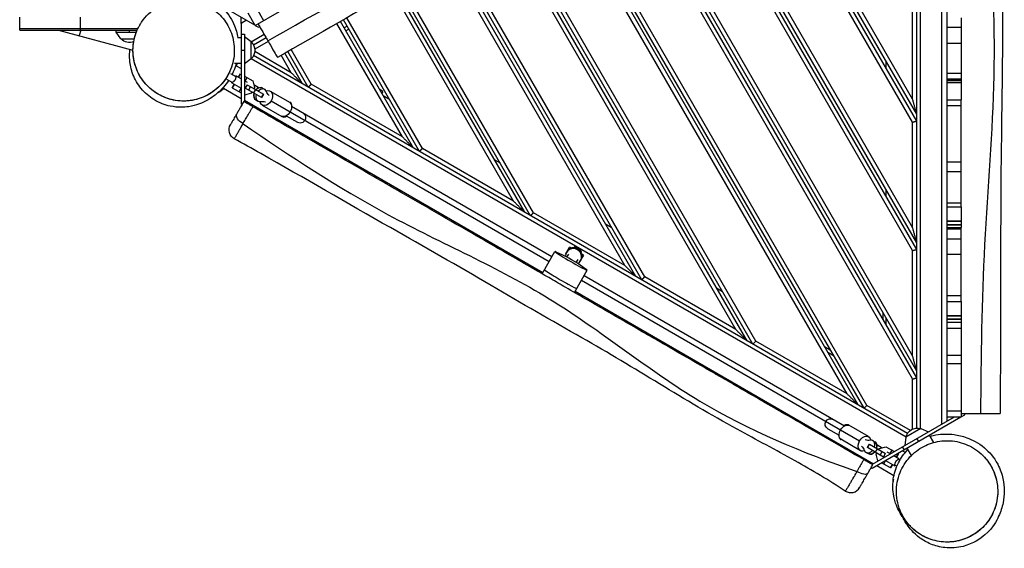
# Model space of a CAD drawing. Units: millimetres. Extents: x -2740 to 4149, y -2630 to 1430.
# Drawn here: x 2686 to 4144, y -737 to 45 of the extents above; entities that cross this region are included whole.
import ezdxf

# ---------------------------------------------------------------- set-up
doc = ezdxf.new("R2010")
doc.units = ezdxf.units.MM
doc.header["$LTSCALE"] = 20
doc.layers.add('2d', color=230, linetype='Continuous')

msp = doc.modelspace()

# ---------------------------------------------------------------- linework, layer by layer
at = {"layer": '2d'}
for p, q in [((4019.7, -559.5), (4019.7, 559.5)), ((4014.2, -558.9), (4014.2, 550.6)), ((4051.2, -553.2), (4051.2, 553.2)), ((4059.2, -548.6), (4059.2, 548.6)), ((4008.2, -72.2), (3747.6, 379.1)), ((4008.2, -106.2), (3733, 370.5)), ((4014.2, -104.6), (3738.1, 373.5)), ((4014.2, -94.6), (3742.4, 376.1)), ((4008.2, -296.2), (3651, 322.4)), ((4014.2, -294.6), (3656.2, 325.5)), ((4014.2, -284.6), (3660.5, 328)), ((4008.2, -262.2), (3665.7, 331)), ((4014.2, -484.6), (3574.1, 277.7)), ((4014.2, -474.6), (3578.4, 280.2)), ((4008.2, -452.2), (3583.6, 283.2)), ((4008.2, -486.2), (3568.9, 274.7)), ((3936.2, -529.6), (3495.8, 233.2)), ((3940.6, -525.2), (3501.1, 236.2)), ((3911.2, -508.2), (3486.2, 227.8)), ((3927.6, -524.6), (3491.5, 230.8)), ((3776.1, -430.2), (3418.2, 189.7)), ((3746.6, -413.2), (3403.3, 181.4)), ((3763, -429.6), (3408.6, 184.4)), ((3771.7, -434.6), (3412.9, 186.8)), ((3582.1, -318.2), (3320.7, 134.5)), ((3598.5, -334.6), (3325.9, 137.5)), ((3607.1, -339.6), (3330.3, 140)), ((3611.5, -335.2), (3335.5, 143)), ((3034.5, 37.2), (2908.5, 110)), ((3034.8, 36.8), (3165.9, 112.5)), ((3433.9, -239.6), (3243.6, 90.1)), ((3442.6, -244.6), (3247.9, 92.6)), ((3447, -240.2), (3253.1, 95.6)), ((3417.5, -223.2), (3238.4, 87.1)), ((4008.2, -72.2), (4008.2, 83.8)), ((3036.7, 62.2), (3047.2, 44)), ((2686.3, 30), (2686.3, 49)), ((2776.3, 30), (2776.3, 49)), ((3022, 44.5), (3014, 39.8)), ((3034.8, 36.8), (3024.3, 55)), ((3278, -149.6), (3165.5, 45.3)), ((3282.4, -145.2), (3170.7, 48.3)), ((4080.2, 48.2), (4080.2, -42.7)), ((2686.3, 32.5), (2861.3, 32.5)), ((2686.3, 30), (2860.2, 30)), ((2743.6, 30), (2854, 0.4)), ((2776.6, 30), (2774.4, 21.8)), ((2829, 27), (2829, 30)), ((2849, 27), (2849, 30)), ((3014, 39.8), (3014, -79.1)), ((3035, 37), (3040, 34.1)), ((3040, 34.1), (3041.6, 35)), ((3253, -128.2), (3156, 39.8)), ((3269.4, -144.6), (3161.2, 42.8)), ((3171, 35.8), (3166.7, 33.3)), ((3173.5, 31.5), (3169.2, 29)), ((4059.2, 34.4), (4080.2, 34.4)), ((2829, 27), (2859, 27)), ((2836.2, 17), (2829, 27)), ((2836.2, 17), (2855.9, 17)), ((3008.7, 19), (3014, 19)), ((3014, 24), (3019, 24)), ((3019, 24), (3019, -76.2)), ((3029, 12.8), (3019, 20)), ((3048.3, 23.3), (3029.2, 12.3)), ((3051.1, 18.5), (3032.6, 7.8)), ((3019, 0), (3014, 0)), ((3029, -12.8), (3029, 12.8)), ((3054.1, 13.3), (3034.4, 1.9)), ((3117.9, -50.2), (3088.3, 1.2)), ((4080.2, 10.1), (4059.2, 10.1)), ((3029, -12.8), (3019, -20)), ((3029.2, -12.3), (3998.4, -571.8)), ((4000.6, -566.7), (3032.6, -7.8)), ((3088.4, -33.2), (3034.4, -1.9)), ((3088.4, -33.2), (3073.5, -7.3)), ((3104.8, -49.6), (3078.7, -4.3)), ((3113.5, -54.6), (3083, -1.8)), ((3004.2, -19), (3014, -19)), ((3006.9, -23), (3014, -27.1)), ((3969.2, -26.6), (3969.2, -16.6)), ((2992.4, -42.4), (3001.3, -47.5)), ((2998.4, -34.3), (3006.3, -38.9)), ((3006, -38.7), (3006.5, -37.8)), ((3006.3, -38.9), (3006.8, -38)), ((3014, -42.1), (3006.5, -37.8)), ((3010, -39.8), (3013, -34.6)), ((3010.3, -40), (3013.3, -34.8)), ((3013, -34.6), (3014, -35.2)), ((3019, -38.1), (3031.4, -45.3)), ((3020, -45.6), (3023, -40.4)), ((4059.2, -33.9), (4080.2, -33.9)), ((4080.2, -42.7), (4059.2, -42.7)), ((2987.9, -55.9), (3014, -71)), ((3000.5, -48.2), (3001, -47.3)), ((3000.5, -48.2), (3014, -56)), ((3000.8, -48.4), (3001.3, -47.5)), ((3001, -55.4), (3004, -50.2)), ((3001, -55.4), (3014, -62.9)), ((3001.3, -55.6), (3004.3, -50.4)), ((3011, -61.2), (3014, -56)), ((3023.7, -47.8), (3019, -45)), ((3022.9, -50.8), (3019.9, -56)), ((3044.1, -69.9), (3019.9, -56)), ((3022.9, -50.8), (3047.1, -64.7)), ((3027.9, -53.7), (3024.9, -58.8)), ((3031.4, -45.3), (3034, -54.9)), ((3035.2, -57.8), (3032.2, -63)), ((3032.9, -50.7), (3040.9, -55.4)), ((3034, -54.9), (3033, -56.6)), ((3045.8, -55.9), (3049, -57.7)), ((3253, -128.2), (3117.9, -50.2)), ((3224.1, -60.7), (3219.4, -58)), ((4080.2, -44.7), (4059.2, -44.7)), ((4059.2, -44.7), (4080.2, -44.7)), ((4059.2, -47.4), (4080.2, -47.4)), ((4059.2, -47.4), (4080.2, -47.4)), ((3019.4, -66.1), (3019, -65.8)), ((3029, -63.5), (3019.4, -66.1)), ((3030, -61.8), (3029, -63.5)), ((3046.9, -64.6), (3043.9, -69.8)), ((3047.1, -64.7), (3044.1, -69.9)), ((3057.3, -60.2), (3086.5, -77.1)), ((3224.1, -60.7), (3222.5, -63.4)), ((3224.4, -66.6), (3233, -71.6)), ((3014, -79.1), (3015.6, -80)), ((3019, -73.9), (3460.7, -328.9)), ((3035.8, -73.2), (3039, -75)), ((3045.3, -81), (3074.5, -97.9)), ((3058.4, -74.7), (3470.2, -312.5)), ((3474.2, -305.6), (3088.9, -83.1)), ((4059.2, -73.3), (4080.2, -73.3)), ((4080.2, -82.1), (4059.2, -82.1)), ((4080.2, -231.5), (4080.2, -73.3)), ((3080.9, -96.9), (3097.5, -106.5)), ((4008.2, -262.2), (4008.2, -106.2)), ((3417.5, -223.2), (3282.4, -145.2)), ((3388.9, -161.6), (3397.6, -166.6)), ((4059.2, -165), (4080.2, -165)), ((4080.2, -179.8), (4059.2, -179.8)), ((3969.2, -216.6), (3969.2, -206.6)), ((4059.2, -225.4), (4080.2, -225.4)), ((4059.2, -231.5), (4080.2, -231.5)), ((3582.1, -318.2), (3447, -240.2)), ((3553.5, -256.6), (3562.1, -261.6)), ((4080.2, -252.7), (4059.2, -252.7)), ((4059.2, -252.7), (4080.2, -252.7)), ((4059.2, -258), (4080.2, -258)), ((4080.2, -258), (4059.2, -258)), ((4059.2, -262.2), (4080.2, -262.2)), ((4080.2, -371.5), (4080.2, -262.1)), ((4059.2, -264.3), (4080.2, -264.3)), ((3494.4, -301.6), (3500.4, -291.2)), ((3502.9, -292.6), (3500.4, -291.2)), ((3507.6, -290.8), (3506.9, -291.9)), ((3510.7, -292.6), (3507.6, -290.8)), ((4059.2, -278.8), (4080.2, -278.8)), ((3459.7, -330.7), (3478.7, -297.8)), ((3490.3, -302.9), (3480.6, -298.4)), ((3494.6, -301.7), (3494.4, -301.6)), ((3496.5, -306), (3499.1, -301.4)), ((3498.9, -293.8), (3499.8, -294.3)), ((3512.9, -293.5), (3512.1, -295)), ((3518, -296.8), (3514.9, -294.9)), ((3515.2, -313.6), (3521.2, -303.2)), ((3517.3, -297.9), (3518, -296.8)), ((3521.2, -303.2), (3518.7, -301.8)), ((3518.8, -305.3), (3519.7, -305.8)), ((4008.2, -452.2), (4008.2, -296.2)), ((4080.2, -302), (4059.2, -302)), ((3510.3, -314), (3513, -309.4)), ((3515.2, -313.6), (3515, -313.5)), ((3524.9, -324), (3516.1, -317.7)), ((3507.4, -358.2), (3526.3, -325.3)), ((3521.9, -333.1), (3907.3, -555.6)), ((3746.6, -413.2), (3611.5, -335.2)), ((3517.9, -340), (3929.7, -577.8)), ((3508.4, -356.4), (3950.2, -611.5)), ((3718, -351.6), (3726.7, -356.6)), ((4059.2, -362.8), (4080.2, -362.8)), ((4059.2, -371.5), (4080.2, -371.5)), ((3964.2, -388), (3964.2, -398)), ((4080.2, -392.8), (4059.2, -392.8)), ((4059.2, -392.8), (4080.2, -392.8)), ((3969.2, -406.6), (3969.2, -396.6)), ((4059.2, -397.9), (4080.2, -397.9)), ((4080.2, -397.9), (4059.2, -397.9)), ((4059.2, -402.1), (4080.2, -402.1)), ((4080.2, -402.1), (4080.2, -542.5)), ((4080.2, -411.5), (4059.2, -411.5)), ((3911.2, -508.2), (3776.1, -430.2)), ((3877.6, -438), (3886.2, -443)), ((3882.6, -446.6), (3891.2, -451.6)), ((4059.2, -451), (4080.2, -451)), ((4080.2, -463.9), (4059.2, -463.9)), ((4008.2, -560.3), (4008.2, -486.2)), ((4004.8, -562.2), (3940.6, -525.2)), ((4059.2, -533.5), (4080.2, -533.5)), ((4085.2, -539.3), (4085.2, -537.5)), ((4079.7, -542.5), (3948.2, -618.4)), ((4069.7, -542.5), (3948.2, -612.7)), ((4080.2, -542.5), (4059.2, -542.5)), ((4080.2, -542.2), (4085.2, -539.3)), ((3882.6, -559.8), (3899.3, -569.4)), ((3942.9, -571.5), (3913.7, -554.6)), ((4020.2, -559.5), (3998.1, -572.3)), ((4020.2, -559.5), (4031.5, -564.6)), ((3930.9, -592.3), (3901.7, -575.4)), ((3941.1, -587.8), (3944.1, -582.6)), ((3941.3, -587.9), (3944.3, -582.7)), ((3944.1, -582.6), (3968.2, -596.5)), ((3949.2, -577.5), (3952.4, -579.3)), ((3998.1, -572.3), (3996.8, -584.6)), ((4014.2, -574.6), (4016.7, -578.9)), ((4039.3, -580.2), (4033.1, -569.4)), ((3939.2, -594.8), (3942.4, -596.6)), ((3965.2, -601.7), (3941.1, -587.8)), ((3953, -594.7), (3956, -589.5)), ((3954.2, -597.6), (3955.2, -595.9)), ((3955.3, -583.3), (3963.3, -587.9)), ((3958.2, -590.7), (3959.1, -589)), ((3959.1, -589), (3968.7, -586.4)), ((3960.2, -598.8), (3963.2, -593.7)), ((3965.2, -601.7), (3968.2, -596.5)), ((3968.7, -586.4), (3981.2, -593.6)), ((3975.2, -597.1), (3970.4, -594.4)), ((3977.2, -591.3), (3974.2, -596.5)), ((3986.9, -596.9), (3983.9, -602.1)), ((3987.2, -597.1), (3984.2, -602.3)), ((3987.2, -597.1), (3986.2, -596.5)), ((3993.2, -592.5), (3997.4, -594.9)), ((3995.9, -590.9), (3993.4, -586.6)), ((4006.4, -599.2), (4000.2, -588.4)), ((3956.7, -607.2), (3954.2, -597.6)), ((3957.2, -607.5), (3956.7, -607.2)), ((3975.2, -617.9), (3962.2, -610.4)), ((3968.2, -606.9), (3965.2, -612.1)), ((3968.2, -606.9), (3981.7, -614.7)), ((3987.7, -604.3), (3980.2, -600)), ((3987.4, -604.1), (3986.9, -605)), ((3989.2, -606.3), (3986.9, -605)), ((3987.7, -604.3), (3987.2, -605.2)), ((3948.2, -618.4), (3946.6, -617.5)), ((3955.2, -614.4), (3980.5, -629)), ((3977.9, -612.5), (3974.9, -617.7)), ((3978.2, -612.7), (3975.2, -617.9)), ((3981.9, -613.6), (3981.4, -614.5)), ((3982.2, -613.8), (3981.7, -614.7)), ((3984.8, -615.3), (3981.9, -613.6))]:
    msp.add_line(p, q, dxfattribs=at)
at = {"layer": '2d', "extrusion": (0, 0, -1)}
for centre, radius, start, end in [((-2849, 28.5), 17, 249.0908, 317.3321), ((-3017.5, 0), 17, 132.6679, 227.3321), ((-2989, -14.1), 20, 194.0383, 206.3486), ((-2971.2, -44.9), 20, 213.6514, 247.4809), ((-3101.5, -99.6), 8, 120, 300), ((-3011.2, -117.6), 15, 298.92, 30), ((-3886.6, -552.9), 8, 300, 120), ((-4014.9, -575.9), 17, 12.6679, 107.3321)]:
    msp.add_arc(centre, radius, start, end, dxfattribs=at)
at = {"layer": '2d'}
for centre, radius, start, end in [((3999.2, -638.4), 20, 167.9742, 179.1631), ((3916.6, -639.4), 15, 236.7192, 330)]:
    msp.add_arc(centre, radius, start, end, dxfattribs=at)
for centre, major_axis, ratio, start_param, end_param in [((3040.8, -64.5), (-5, -8.66), 0.748932, 3.12646, 4.407696), ((3041, -64.7), (5, 8.66), 0.725399, 0, 1.266104), ((3044, -66.4), (5, 8.66), 0.725399, 5.763549, 7.549289), ((3040.8, -64.5), (-5, -8.66), 0.748932, 5.017082, 6.298318), ((3041, -64.7), (5, 8.66), 0.725399, 1.875489, 3.141593), ((3044, -66.4), (5, 8.66), 0.725399, 1.875489, 3.661229), ((3080.5, -87.5), (6, 10.4), 0.662647, 5.442117, 6.351162), ((3080.5, -87.5), (6, 10.4), 0.662647, 3.073616, 3.982661), ((3502.5, -311.5), (-23.8, 13.8), 0.03809, 5.909467, 9.798496), ((3503.1, -310.5), (-13.9, 8), 0.03809, 3.515311, 5.909467), ((3506.1, -305.4), (10.4, -6), 0.999274, 1.570796, 3.609451), ((3506.9, -303.9), (10.4, -6), 0.999274, 1.570796, 3.141593), ((3506.1, -305.4), (10.4, -6), 0.999274, 5.815327, 7.853982), ((3506.9, -303.9), (10.4, -6), 0.999274, 0, 1.570796), ((3487, -338.4), (-23.8, 13.8), 0.03809, 0, 3.141593), ((3487, -338.4), (-23.8, 13.8), 0.03809, 0, 3.141593), ((3907.7, -565), (-6, -10.4), 0.662647, 3.073616, 3.982661), ((3907.7, -565), (-6, -10.4), 0.662647, 5.442117, 6.351162), ((3944.2, -586.1), (-5, -8.66), 0.725399, 1.875489, 3.661229), ((3947.2, -587.8), (-5, -8.66), 0.725399, 1.875489, 3.141593), ((3947.4, -588), (5, 8.66), 0.748932, 5.017082, 6.298318), ((3944.2, -586.1), (-5, -8.66), 0.725399, 5.763549, 7.549289), ((3947.2, -587.8), (-5, -8.66), 0.725399, 0, 1.266104), ((3947.4, -588), (5, 8.66), 0.748932, 3.12646, 4.407696)]:
    msp.add_ellipse(centre, major_axis=major_axis, ratio=ratio, start_param=start_param, end_param=end_param, dxfattribs=at)
at = {"layer": '2d', "extrusion": (0, 0, -1)}
for centre, major_axis, ratio, start_param, end_param in [((3051.3, -70.6), (6, 10.4), 0.688329, 5.570847, 7.853982), ((3071.9, -44.9), (-13.8, -23.8), 0.725399, 0.168974, 0.519636), ((3051.3, -70.6), (6, 10.4), 0.688329, 1.570796, 3.853931), ((3039.4, -101.3), (-13.8, -23.8), 0.725399, 2.621957, 2.972619), ((3079.5, -86.9), (6, 10.4), 0.688329, 0, 1.570796), ((3020.6, -101.4), (13, -7.5), 0.530866, 1.543226, 3.141593), ((3079.5, -86.9), (6, 10.4), 0.688329, 1.570796, 3.141593), ((3908.6, -565.6), (-6, -10.4), 0.688329, 0, 1.570796), ((3908.6, -565.6), (-6, -10.4), 0.688329, 1.570796, 3.141593), ((3936.9, -581.9), (-6, -10.4), 0.688329, 5.570847, 7.853982), ((3936.9, -581.9), (-6, -10.4), 0.688329, 1.570796, 3.853931), ((3948.8, -551.2), (13.8, 23.8), 0.725399, 2.621957, 2.972619), ((3916.2, -607.6), (13.8, 23.8), 0.725399, 0.168974, 0.519636), ((3928.7, -618.4), (13, -7.5), 0.373888, 0, 1.589283)]:
    msp.add_ellipse(centre, major_axis=major_axis, ratio=ratio, start_param=start_param, end_param=end_param, dxfattribs=at)
at = {"layer": '2d'}
for points, knots in [([(3053.6, 14.1), (3126.2, 55.3), (3271.6, 137.1), (3499.4, 241.8), (3730.6, 392), (3890.1, 498.6), (3979.1, 561.1)], [0, 0, 0, 0, 0.232222, 0.464852, 0.697352, 1, 1, 1, 1]), ([(3998.8, 527), (3970, 510.4), (3941.2, 493.5), (3847, 438), (3781.5, 399), (3664.1, 330), (3612.3, 299.7), (3507.5, 239.5), (3454.2, 210), (3349.8, 151.4), (3298.8, 122), (3187.9, 58), (3127.9, 23.7), (3067.8, -10.5)], [0, 0, 0, 0, 10.000246, 10.000246, 32.843681, 32.843681, 50.868703, 50.868703, 69.125109, 69.125109, 86.788947, 86.788947, 107.529295, 107.529295, 107.529295, 107.529295]), ([(4109.2, -537.5), (4109.9, -454.1), (4111.7, -287.2), (4134.9, -37.6), (4120.5, 237.8), (4107.9, 429.2), (4098.3, 537.5)], [0, 0, 0, 0, 0.232222, 0.464852, 0.697352, 1, 1, 1, 1]), ([(4137.7, 537.5), (4137.6, 504.2), (4137.9, 470.9), (4138.9, 361.5), (4139.9, 285.3), (4140.9, 149.1), (4141.3, 89.1), (4141, -31.8), (4139.9, -92.6), (4138.5, -212.3), (4138.4, -271.2), (4138.4, -399.2), (4138.1, -468.4), (4137.7, -537.5)], [0, 0, 0, 0, 10.000246, 10.000246, 32.843681, 32.843681, 50.868703, 50.868703, 69.125109, 69.125109, 86.788947, 86.788947, 107.529295, 107.529295, 107.529295, 107.529295]), ([(2864, 37.4), (2863.3, 36.2), (2862.7, 35), (2860.5, 30.8), (2859.2, 27.6), (2855.5, 16.8), (2854.1, 8.7), (2853.9, -8.2), (2855.4, -17), (2861.3, -33.4), (2865.5, -40.8), (2876.1, -53.8), (2882.3, -59.3), (2896.8, -68.3), (2904.9, -71.6), (2922.6, -75.3), (2931.8, -75.5), (2950.8, -72.5), (2960.3, -68.9), (2977.7, -58), (2985.4, -50.5), (2994.2, -37.5), (2996.6, -32.9), (3002, -19.6), (3003.9, -10.4), (3004.1, 7.8), (3002.7, 16.7), (2996.8, 33), (2992.7, 40.5), (2982.1, 53.6), (2975.8, 59.2), (2961.2, 68.3), (2953.1, 71.5), (2935.5, 75.3), (2926.3, 75.5), (2907.3, 72.5), (2897.8, 68.9), (2880.4, 58.1), (2872.7, 50.6), (2866.8, 41.9), (2865.8, 40.4), (2864.9, 39), (2864, 37.4)], [-504.78816, -504.78816, -504.78816, -504.78816, -499.989825, -499.989825, -488.231576, -488.231576, -460.545234, -460.545234, -431.333117, -431.333117, -404.787804, -404.787804, -379.677514, -379.677514, -353.302248, -353.302248, -324.545603, -324.545603, -291.65397, -291.65397, -255.330353, -255.330353, -237.3677, -237.3677, -205.576345, -205.576345, -176.311778, -176.311778, -149.743075, -149.743075, -124.309786, -124.309786, -97.958902, -97.958902, -69.223385, -69.223385, -36.334511, -36.334511, 0, 0, 0, 6.03639, 6.03639, 6.03639, 6.03639]), ([(2986.9, 62.3), (2990.5, 58.7), (2993.5, 55.2), (2999, 47.4), (3001.3, 43.2), (3005, 35.3), (3006.2, 31.6), (3008.2, 24.8), (3008.8, 21.7), (3009.3, 19)], [482.629956, 482.629956, 482.629956, 482.629956, 485.580391, 485.580391, 489.622988, 489.622988, 494.445805, 494.445805, 499.77761, 499.77761, 499.77761, 499.77761]), ([(2998.7, -27.8), (2998.7, -27.8), (2998.7, -27.8), (2998.7, -27.8), (2998.7, -27.8), (2998.7, -27.8), (2998.7, -27.8), (2998.7, -27.8), (2998.7, -27.8), (2998.7, -27.8), (2998.7, -27.8), (2998.7, -27.8), (2998.7, -27.8), (2998.7, -27.8), (2998.7, -27.8), (2998.7, -27.8), (2998.7, -27.8), (2998.7, -27.8), (2998.7, -27.8), (2998.6, -27.9), (2998.6, -27.9), (2998.6, -28), (2998.5, -28.1), (2997.7, -30.1), (2996.9, -31.9), (2994.2, -37.3), (2992.1, -40.8), (2985, -50.6), (2979, -56.5), (2965.8, -65.9), (2958.3, -69.6), (2942.7, -74.2), (2934.4, -75.3), (2918.2, -74.7), (2910, -73), (2894.8, -67.3), (2887.6, -63.1), (2875, -52.8), (2869.6, -46.5), (2861, -32.7), (2857.8, -25), (2854.1, -9.1), (2853.5, -0.6), (2854.9, 12.5), (2855.9, 17.5), (2857.9, 23.9), (2858.4, 25.5), (2859.1, 27.1), (2859.1, 27.3), (2859.2, 27.6), (2859.3, 27.7), (2859.3, 27.7), (2859.3, 27.7), (2859.3, 27.7), (2859.3, 27.7), (2859.3, 27.7), (2859.3, 27.7), (2859.3, 27.7), (2859.3, 27.7), (2859.3, 27.7), (2859.3, 27.7), (2859.3, 27.7), (2859.3, 27.7), (2859.3, 27.7), (2859.3, 27.7), (2859.3, 27.7), (2859.3, 27.7), (2859.3, 27.7), (2859.3, 27.7), (2859.3, 27.7), (2859.3, 27.7), (2859.3, 27.8), (2859.5, 28.1), (2859.8, 28.8), (2860, 29.3), (2860.2, 30), (2860.3, 30), (2860.3, 30.1)], [357.080629, 357.080629, 357.080629, 357.080629, 360.18783, 360.18783, 361.68783, 361.68783, 362.18783, 362.18783, 362.203487, 362.203487, 362.219145, 362.219145, 362.219268, 362.219268, 362.219515, 362.219515, 362.220003, 362.220003, 362.22391, 362.22391, 362.231722, 362.231722, 362.2603, 362.2603, 362.87044, 362.87044, 364.077576, 364.077576, 366.51548, 366.51548, 368.953383, 368.953383, 371.391286, 371.391286, 373.829188, 373.829188, 376.267089, 376.267089, 378.705028, 378.705028, 381.141943, 381.141943, 383.607034, 383.607034, 385.114364, 385.114364, 385.614631, 385.614631, 385.652034, 385.652034, 385.689436, 385.689436, 385.689467, 385.689467, 385.689528, 385.689528, 385.68965, 385.68965, 385.689894, 385.689894, 385.690383, 385.690383, 385.691359, 385.691359, 385.699172, 385.699172, 385.709749, 385.709749, 387.514926, 387.514926, 389.921826, 389.921826, 399.548782, 399.548782, 409.546175, 409.546175, 410.295955, 410.295955, 410.295955, 410.295955]), ([(2864.4, 38.5), (2864.2, 37.9), (2864.1, 37.6), (2864, 37.5), (2864, 37.4), (2864, 37.4)], [0.92348997, 0.92348997, 0.92348997, 0.92348997, 0.9701518, 0.9701518, 0.97777346, 0.97777346, 0.97777346, 0.97777346]), ([(3039.1, 39.3), (3040.2, 37.4), (3041.3, 35.4), (3044.9, 29.3), (3047.3, 25.1), (3049.6, 21.2), (3051, 18.8), (3052.3, 16.4), (3053.6, 14.1)], [340.680796, 340.680796, 340.680796, 340.680796, 347.453188, 347.453188, 362.116025, 362.116025, 362.116025, 371.206664, 371.206664, 371.206664, 371.206664]), ([(2995.7, -44.3), (2993.2, -48.1), (2990.6, -51.4), (2984, -58.9), (2979.9, -62.7), (2969.2, -71), (2963.3, -75.3), (2947.2, -81), (2942.6, -82.4), (2929.6, -84.3), (2920.8, -85), (2901.7, -81), (2893.1, -77.9), (2878.1, -68.6), (2871.6, -63.1), (2861, -50.2), (2856.8, -43), (2851.2, -28.3), (2849.7, -20.7), (2848.7, -8.3), (2849, -3), (2849.6, 1.4), (2849.6, 1.5), (2849.6, 1.6)], [556.646322, 556.646322, 556.646322, 556.646322, 567.169486, 567.169486, 583.385272, 583.385272, 607.153025, 607.153025, 614.614659, 614.614659, 622.117843, 622.117843, 626.85708, 626.85708, 630.637323, 630.637323, 634.282086, 634.282086, 637.922577, 637.922577, 641.395215, 641.395215, 641.483089, 641.483089, 641.483089, 641.483089]), ([(3053.6, 14.1), (3054.9, 11.9), (3056.2, 9.7), (3060.2, 2.7), (3062.6, -1.4), (3066.2, -7.6), (3067.3, -9.6), (3067.8, -10.4), (3067.8, -10.5), (3067.8, -10.5)], [371.206664, 371.206664, 371.206664, 371.206664, 380.293826, 380.293826, 402.610847, 402.610847, 425.230619, 425.230619, 431.138919, 431.138919, 431.138919, 431.138919]), ([(3007.1, -19), (3006, -22.8), (3004.7, -26.7), (3002.2, -32.4), (3001.5, -34), (3000.7, -35.6)], [533.974741, 533.974741, 533.974741, 533.974741, 544.942307, 544.942307, 549.173512, 549.173512, 549.173512, 549.173512]), ([(3006.3, -38.9), (3006.3, -38.9), (3006.3, -38.9), (3006.3, -39), (3006.3, -39.1), (3006.3, -39.4), (3006.2, -39.6), (3006.2, -40), (3006.2, -40.2), (3006.1, -40.7), (3006, -40.9), (3005.9, -41.5), (3005.8, -41.8), (3005.6, -42.4), (3005.5, -42.7), (3005.3, -43.3), (3005.1, -43.6), (3005, -43.9)], [7.687811, 7.687811, 7.687811, 7.687811, 8.647476, 8.647476, 9.607141, 9.607141, 10.566805, 10.566805, 11.52647, 11.52647, 12.488758, 12.488758, 13.451046, 13.451046, 14.413334, 14.413334, 15.375622, 15.375622, 15.375622, 15.375622]), ([(4080.2, -42.7), (4080.2, -50), (4080.2, -57.3), (4080.2, -67.6), (4080.2, -70.5), (4080.2, -73.3)], [2047.453721, 2047.453721, 2047.453721, 2047.453721, 2066.196902, 2066.196902, 2073.353457, 2073.353457, 2073.353457, 2073.353457]), ([(3005, -43.9), (3004.8, -44.1), (3004.6, -44.4), (3004.2, -44.9), (3004, -45.2), (3003.6, -45.7), (3003.4, -45.9), (3003, -46.2), (3002.8, -46.4), (3002.4, -46.7), (3002.2, -46.9), (3001.9, -47.1), (3001.8, -47.2), (3001.5, -47.4), (3001.4, -47.4), (3001.3, -47.5), (3001.3, -47.5), (3001.3, -47.5)], [15.375622, 15.375622, 15.375622, 15.375622, 16.33791, 16.33791, 17.300198, 17.300198, 18.262486, 18.262486, 19.224774, 19.224774, 20.184439, 20.184439, 21.144104, 21.144104, 22.103768, 22.103768, 23.063433, 23.063433, 23.063433, 23.063433]), ([(3018.1, -75.7), (3017.5, -76.7), (3016.9, -77.8), (3015.8, -79.7), (3015.2, -80.7), (3014.1, -82.5), (3013.6, -83.5), (3012.1, -86), (3011.2, -87.6), (3009.9, -90), (3009.4, -90.8), (3008.5, -92.4), (3008, -93.2), (3007.6, -93.9)], [18.62418, 18.62418, 18.62418, 18.62418, 22.185862, 22.185862, 25.466176, 25.466176, 28.728467, 28.728467, 34.463868, 34.463868, 37.562134, 37.562134, 40.694489, 40.694489, 40.694489, 40.694489]), ([(3016.9, -108.5), (3017.5, -107.5), (3018.2, -106.4), (3019.4, -104.2), (3020.1, -103.1), (3022, -99.8), (3023.3, -97.6), (3025.3, -94.1), (3026, -92.9), (3027.5, -90.3), (3028.2, -89), (3029.8, -86.3), (3030.6, -84.8), (3031.5, -83.4)], [-40.694489, -40.694489, -40.694489, -40.694489, -37.562134, -37.562134, -34.463868, -34.463868, -28.728467, -28.728467, -25.466176, -25.466176, -22.185862, -22.185862, -18.623124, -18.623124, -18.623124, -18.623124]), ([(3031.5, -83.4), (3029.8, -82.4), (3028.1, -81.5), (3024.9, -79.6), (3023.5, -78.8), (3021, -77.4), (3020, -76.8), (3018.9, -76.1), (3018.6, -76), (3018.2, -75.7), (3018.1, -75.7), (3018.1, -75.7)], [0, 0, 0, 0, 5.859667, 5.859667, 11.719334, 11.719334, 17.579001, 17.579001, 20.819178, 20.819178, 24.059355, 24.059355, 24.059355, 24.059355]), ([(3935.8, -605.5), (3917.7, -595.1), (3900.2, -585), (3868, -566.4), (3854, -558.3), (3819.1, -538.1), (3796.1, -524.9), (3762.6, -505.5), (3752.8, -499.9), (3735.9, -490.1), (3728.9, -486.1), (3714.5, -477.8), (3707.3, -473.6), (3685.8, -461.2), (3671.6, -453), (3637.7, -433.4), (3617.8, -421.9), (3580.9, -400.7), (3567.2, -392.7), (3533, -373), (3513.9, -361.9), (3487.3, -346.6), (3479.6, -342.1), (3464.9, -333.6), (3457.4, -329.3), (3439, -318.7), (3427.6, -312.1), (3401.2, -296.8), (3386.4, -288.3), (3327.1, -254.1), (3291.8, -233.7), (3242.6, -205.3), (3231.9, -199.1), (3206.4, -184.4), (3192.8, -176.6), (3150.5, -152.1), (3123.3, -136.4), (3073.9, -107.9), (3053, -95.8), (3031.5, -83.4)], [2965.228615, 2965.228615, 2965.228615, 2965.228615, 3022.837819, 3022.837819, 3066.296949, 3066.296949, 3132.454175, 3132.454175, 3160.343906, 3160.343906, 3179.984498, 3179.984498, 3200.843931, 3200.843931, 3241.475593, 3241.475593, 3298.536012, 3298.536012, 3337.414215, 3337.414215, 3389.279115, 3389.279115, 3410.00554, 3410.00554, 3429.860229, 3429.860229, 3460.443322, 3460.443322, 3501.501371, 3501.501371, 3620.694343, 3620.694343, 3659.422402, 3659.422402, 3706.808775, 3706.808775, 3802.370549, 3802.370549, 3877.914133, 3877.914133, 3877.914133, 3877.914133]), ([(3007.6, -93.9), (3007.1, -94.7), (3006.7, -95.4), (3005.8, -96.9), (3005.4, -97.6), (3004.3, -99.5), (3003.7, -100.7), (3002.5, -102.7), (3001.9, -103.7), (3000.8, -105.7), (3000.2, -106.8), (2999.3, -108.2), (2999, -108.8), (2998.8, -109.2), (2998.6, -109.5), (2998.4, -109.7), (2998.3, -110), (2998.2, -110.1), (2998.2, -110.1)], [0, 0, 0, 0, 3.140215, 3.140215, 6.245979, 6.245979, 11.874879, 11.874879, 17.14194, 17.14194, 24.894386, 24.894386, 31.025587, 31.025587, 31.025587, 35.678327, 35.678327, 39.917453, 39.917453, 39.917453, 39.917453]), ([(3004.7, -129.5), (3005, -128.9), (3005.5, -128.2), (3006.7, -126.2), (3007.5, -124.7), (3009.2, -121.9), (3009.9, -120.7), (3011.5, -117.8), (3012.5, -116.2), (3014, -113.6), (3014.6, -112.6), (3015.7, -110.6), (3016.3, -109.6), (3016.9, -108.5)], [-31.025587, -31.025587, -31.025587, -31.025587, -24.894386, -24.894386, -17.14194, -17.14194, -11.874879, -11.874879, -6.245979, -6.245979, -3.140215, -3.140215, 0, 0, 0, 0]), ([(3016.9, -108.5), (3086.8, -156.4), (3232.3, -252.5), (3477.3, -356.1), (3682.5, -528.1), (3844.6, -595), (3925.7, -623.2)], [0.0143033, 0.0143033, 0.0143033, 0.0143033, 0.2493266, 0.4987217, 0.7488763, 0.9856935, 0.9856935, 0.9856935, 0.9856935]), ([(3004, -130.7), (3004, -130.7), (3004, -130.6), (3004.3, -130.2), (3004.5, -129.9), (3004.7, -129.5)], [-39.917453, -39.917453, -39.917453, -39.917453, -35.678327, -35.678327, -31.025587, -31.025587, -31.025587, -31.025587]), ([(3908.4, -652), (3884.2, -636.1), (3859.3, -621.4), (3805.7, -591.4), (3777, -576.2), (3709.6, -539.2), (3671.4, -516.6), (3595.5, -470.3), (3557.3, -447.3), (3473.7, -399.8), (3428.8, -374.2), (3334.8, -319), (3285, -290.5), (3170.9, -226.1), (3107.4, -188.9), (3030.2, -145.3), (3017.1, -137.9), (3004, -130.7)], [0, 0, 0, 0, 8.679386, 8.679386, 18.430829, 18.430829, 31.737892, 31.737892, 45.118862, 45.118862, 60.61277, 60.61277, 77.825294, 77.825294, 99.911732, 99.911732, 104.41795, 104.41795, 104.41795, 104.41795]), ([(4080.2, -537.5), (4082.4, -537.5), (4084.7, -537.5), (4091.8, -537.5), (4096.5, -537.5), (4101.1, -537.5), (4103.9, -537.5), (4106.6, -537.5), (4109.2, -537.5)], [340.680796, 340.680796, 340.680796, 340.680796, 347.453188, 347.453188, 362.116025, 362.116025, 362.116025, 371.206664, 371.206664, 371.206664, 371.206664]), ([(4109.2, -537.5), (4111.9, -537.5), (4114.3, -537.5), (4122.4, -537.5), (4127.2, -537.5), (4134.3, -537.5), (4136.6, -537.5), (4137.6, -537.5), (4137.7, -537.5), (4137.7, -537.5)], [371.206664, 371.206664, 371.206664, 371.206664, 380.293826, 380.293826, 402.610847, 402.610847, 425.230619, 425.230619, 431.138919, 431.138919, 431.138919, 431.138919]), ([(4034.1, -571.1), (4037.1, -570.2), (4039.8, -569.5), (4047.3, -568.1), (4051.4, -567.8), (4060.5, -567.5), (4065.1, -567.8), (4075.9, -569.3), (4082, -570.8), (4096.4, -576), (4105.2, -580.3), (4121.3, -593.9), (4128.6, -602.1), (4138, -619.6), (4140.4, -626.8), (4143.3, -640), (4143.8, -646), (4143.9, -658), (4143.2, -663.8), (4140.7, -676.3), (4138.6, -682.6), (4131.9, -697.1), (4127.9, -705.5), (4108.5, -722.6), (4098.4, -729.9), (4074.8, -735.9), (4065.1, -736.7), (4048.5, -734.9), (4041.4, -733), (4028.6, -727.8), (4023, -724.4), (4013.8, -717.7), (4010.2, -714.2), (4004.1, -707.5), (4001.7, -704.4), (3998.6, -699.8), (3997.5, -698), (3995.3, -694.2), (3994.3, -692.2), (3993.4, -690.4)], [507.223721, 507.223721, 507.223721, 507.223721, 511.059325, 511.059325, 518.553515, 518.553515, 528.954946, 528.954946, 544.565535, 544.565535, 564.796431, 564.796431, 579.70066, 579.70066, 590.479072, 590.479072, 601.332697, 601.332697, 614.388655, 614.388655, 631.34804, 631.34804, 651.005307, 651.005307, 661.353173, 661.353173, 666.671101, 666.671101, 671.075263, 671.075263, 675.807172, 675.807172, 680.81681, 680.81681, 686.620331, 686.620331, 690.623091, 690.623091, 696.536575, 696.536575, 696.536575, 696.536575]), ([(3994.3, -690.1), (3996, -693.1), (3997.9, -695.9), (4004.1, -703.9), (4008.9, -708.6), (4021.4, -717.9), (4029.5, -722), (4046.4, -726.9), (4055, -727.9), (4065.9, -727.2), (4068.1, -727), (4078.4, -725.5), (4086.3, -722.9), (4101.5, -715), (4108.4, -709.7), (4120.6, -696.5), (4125.5, -688.7), (4132.6, -670.8), (4134.3, -660.9), (4134, -640.4), (4131.5, -629.9), (4124.8, -615.7), (4122, -611.2), (4113.3, -599.7), (4106.3, -593.4), (4090.8, -583.9), (4082.4, -580.6), (4065.4, -577.3), (4056.8, -577.1), (4040.1, -579.5), (4032.1, -582.1), (4016.9, -590), (4010, -595.3), (3997.8, -608.5), (3992.9, -616.3), (3985.8, -634.1), (3984, -644), (3984.4, -664.6), (3986.9, -675), (3991.3, -684.5), (3992.2, -686.4), (3993.2, -688.3), (3994.3, -690.1)], [-503.464832, -503.464832, -503.464832, -503.464832, -491.475372, -491.475372, -468.665652, -468.665652, -438.577926, -438.577926, -411.333071, -411.333071, -404.578152, -404.578152, -379.310664, -379.310664, -352.977998, -352.977998, -324.343163, -324.343163, -291.602599, -291.602599, -255.348379, -255.348379, -237.220141, -237.220141, -205.379875, -205.379875, -176.019041, -176.019041, -149.378202, -149.378202, -123.945485, -123.945485, -97.631106, -97.631106, -69.013044, -69.013044, -36.271042, -36.271042, 0, 0, 0, 7.291509, 7.291509, 7.291509, 7.291509]), ([(4111, -598.3), (4111, -598.3), (4111.1, -598.4), (4111.1, -598.4), (4111.1, -598.4), (4111.1, -598.4), (4111.1, -598.4), (4111.1, -598.4), (4111.1, -598.4), (4111.1, -598.4), (4111, -598.3), (4111.1, -598.4), (4111.1, -598.4), (4111.1, -598.4), (4111.1, -598.4), (4111.1, -598.4), (4111.1, -598.4), (4111.1, -598.4), (4111.1, -598.4), (4111.2, -598.5), (4111.2, -598.5), (4111.3, -598.6), (4111.4, -598.7), (4112.9, -600.1), (4114.3, -601.6), (4118.3, -606.2), (4120.7, -609.4), (4127.1, -619.8), (4130.3, -627.5), (4134.1, -643.3), (4134.6, -651.6), (4133.1, -667.8), (4130.9, -675.8), (4124.3, -690.7), (4119.7, -697.6), (4108.6, -709.5), (4102, -714.6), (4087.7, -722.4), (4079.8, -725.1), (4063.8, -727.8), (4055.5, -727.9), (4039.3, -725.3), (4031.3, -722.6), (4019.6, -716.4), (4015.4, -713.6), (4010.2, -709.4), (4009, -708.3), (4007.7, -707), (4007.6, -706.9), (4007.4, -706.8), (4007.3, -706.7), (4007.3, -706.7), (4007.3, -706.7), (4007.3, -706.7), (4007.3, -706.7), (4007.3, -706.7), (4007.3, -706.7), (4007.3, -706.7), (4007.3, -706.7), (4007.3, -706.7), (4007.3, -706.7), (4007.3, -706.7), (4007.3, -706.7), (4007.2, -706.6), (4006.8, -706.2), (4006, -705.4), (4005.4, -704.8), (4002.9, -702.3), (4000.2, -699.7), (3993.7, -690.9), (3991.9, -688.4), (3987.1, -680), (3983.5, -673.7), (3979.3, -655), (3978.1, -645.6), (3980.6, -626.8), (3983.1, -618.3), (3990.7, -603.1), (3995.7, -596.3), (4001, -590.9), (4001.2, -590.7), (4001.4, -590.5)], [374.311387, 374.311387, 374.311387, 374.311387, 377.12335, 377.12335, 378.62335, 378.62335, 379.12335, 379.12335, 379.138982, 379.138982, 379.154614, 379.154614, 379.154861, 379.154861, 379.155105, 379.155105, 379.155594, 379.155594, 379.163406, 379.163406, 379.179031, 379.179031, 379.207609, 379.207609, 379.817759, 379.817759, 381.024855, 381.024855, 383.46276, 383.46276, 385.900664, 385.900664, 388.338567, 388.338567, 390.776469, 390.776469, 393.21437, 393.21437, 395.652309, 395.652309, 398.089223, 398.089223, 400.554314, 400.554314, 402.061644, 402.061644, 402.561911, 402.561911, 402.593305, 402.593305, 402.624699, 402.624699, 402.625191, 402.625191, 402.627145, 402.627145, 402.644031, 402.644031, 403.004275, 403.004275, 404.925573, 404.925573, 407.487296, 407.487296, 417.449861, 417.449861, 427.449958, 427.449958, 457.139471, 457.139471, 466.476532, 466.476532, 478.576713, 478.576713, 486.016443, 486.016443, 491.162865, 491.162865, 495.861673, 495.861673, 496.054681, 496.054681, 496.054681, 496.054681]), ([(3935.8, -605.5), (3935.8, -605.5), (3935.8, -605.5), (3935.1, -606.8), (3934.3, -608.1), (3932.3, -611.7), (3931, -613.9), (3929, -617.3), (3928.4, -618.5), (3927, -620.9), (3926.3, -622), (3925.7, -623.2)], [-14.935942, -14.935942, -14.935942, -14.935942, -14.921755, -14.921755, -11.736579, -11.736579, -6.090515, -6.090515, -3.062484, -3.062484, 0, 0, 0, 0]), ([(3949.1, -613.2), (3949.1, -613.2), (3948.7, -613), (3947.5, -612.3), (3946.5, -611.7), (3944.1, -610.3), (3942.7, -609.5), (3940.3, -608.1), (3939.4, -607.6), (3937.7, -606.6), (3936.7, -606.1), (3935.8, -605.5)], [0, 0, 0, 0, 5.859788, 5.859788, 11.719512, 11.719512, 17.579185, 17.579185, 20.75005, 20.75005, 23.92092, 23.92092, 23.92092, 23.92092]), ([(3981.9, -613.6), (3981.9, -613.6), (3981.9, -613.6), (3981.9, -613.5), (3981.9, -613.4), (3981.9, -613.1), (3981.9, -612.9), (3982, -612.5), (3982, -612.3), (3982.1, -611.8), (3982.1, -611.6), (3982.3, -611), (3982.3, -610.7), (3982.5, -610.1), (3982.6, -609.8), (3982.9, -609.2), (3983, -608.9), (3983.2, -608.6)], [7.687811, 7.687811, 7.687811, 7.687811, 8.647476, 8.647476, 9.607141, 9.607141, 10.566805, 10.566805, 11.52647, 11.52647, 12.488758, 12.488758, 13.451046, 13.451046, 14.413334, 14.413334, 15.375622, 15.375622, 15.375622, 15.375622]), ([(3983.2, -608.6), (3983.4, -608.4), (3983.5, -608.1), (3983.9, -607.6), (3984.1, -607.3), (3984.6, -606.8), (3984.8, -606.6), (3985.2, -606.3), (3985.4, -606.1), (3985.8, -605.8), (3985.9, -605.6), (3986.3, -605.4), (3986.4, -605.3), (3986.6, -605.1), (3986.7, -605.1), (3986.8, -605), (3986.9, -605), (3986.9, -605)], [15.375622, 15.375622, 15.375622, 15.375622, 16.33791, 16.33791, 17.300198, 17.300198, 18.262486, 18.262486, 19.224774, 19.224774, 20.184439, 20.184439, 21.144104, 21.144104, 22.103768, 22.103768, 23.063433, 23.063433, 23.063433, 23.063433]), ([(3925.7, -623.2), (3925.5, -623.5), (3925.2, -623.9), (3924.6, -625), (3924.1, -625.8), (3923.1, -627.6), (3922.5, -628.7), (3921.2, -630.9), (3920.5, -632), (3919.6, -633.5), (3919.4, -634), (3918.2, -635.9), (3917.4, -637.3), (3915.7, -640.2), (3914.8, -641.7), (3913.5, -643.8), (3913.1, -644.5), (3912.3, -645.9), (3911.9, -646.5), (3911.3, -647.5), (3911, -648), (3910.7, -648.4)], [-108.885608, -108.885608, -108.885608, -108.885608, -107.863434, -107.863434, -105.821075, -105.821075, -102.779926, -102.779926, -99.416964, -99.416964, -98.048789, -98.048789, -93.317648, -93.317648, -87.781401, -87.781401, -84.439772, -84.439772, -81.320484, -81.320484, -78.540842, -78.540842, -78.540842, -78.540842]), ([(3929.6, -646.9), (3929.6, -646.9), (3929.7, -646.8), (3930, -646.3), (3930.1, -646), (3930.6, -645.3), (3930.8, -644.8), (3931.1, -644.3), (3931.3, -644), (3931.5, -643.6), (3931.9, -642.9), (3932.2, -642.4), (3932.8, -641.4), (3933.1, -640.9), (3934, -639.3), (3934.6, -638.3), (3935.8, -636.2), (3936.4, -635.1), (3937.2, -633.7), (3937.4, -633.4), (3938, -632.3), (3938.5, -631.5), (3939.4, -629.9), (3939.9, -629.2), (3940.6, -627.8), (3940.9, -627.3), (3941.4, -626.5), (3941.5, -626.2), (3941.7, -625.9)], [63.165723, 63.165723, 63.165723, 63.165723, 69.404575, 69.404575, 73.972711, 73.972711, 78.540842, 78.540842, 78.540842, 81.320484, 81.320484, 84.439772, 84.439772, 87.781401, 87.781401, 93.317648, 93.317648, 98.048789, 98.048789, 99.416964, 99.416964, 102.779926, 102.779926, 105.821075, 105.821075, 107.863434, 107.863434, 108.885608, 108.885608, 108.885608, 108.885608]), ([(3941.7, -625.9), (3942.2, -625.1), (3942.7, -624.3), (3943.6, -622.6), (3944.1, -621.7), (3945.6, -619.3), (3946.5, -617.6), (3948, -615.1), (3948.5, -614.2), (3949, -613.2), (3949.1, -613.2), (3949.1, -613.2)], [0, 0, 0, 0, 3.062484, 3.062484, 6.090515, 6.090515, 11.736579, 11.736579, 14.921755, 14.921755, 14.993716, 14.993716, 14.993716, 14.993716]), ([(3910.7, -648.4), (3910.3, -649.2), (3909.9, -649.8), (3909.3, -650.8), (3909, -651.2), (3908.5, -651.8), (3908.4, -652), (3908.4, -652)], [-78.540842, -78.540842, -78.540842, -78.540842, -73.972711, -73.972711, -69.404575, -69.404575, -63.165723, -63.165723, -63.165723, -63.165723]), ([(3989.8, -684.7), (3990.2, -685.3), (3990.6, -685.9), (3991.7, -687.4), (3992.5, -688.3), (3993.7, -689.5), (3994.2, -690), (3994.3, -690.1), (3994.3, -690.1), (3994.3, -690.1)], [0.8168647, 0.8168647, 0.8168647, 0.8168647, 0.8538796, 0.8538796, 0.9128567, 0.9128567, 0.9718338, 0.9718338, 0.9790474, 0.9790474, 0.9790474, 0.9790474]), ([(3996.6, -696.5), (3996.8, -696.8), (3997, -697.2), (3997.8, -698.2), (3998.5, -698.7), (3999.4, -698.7), (3999.5, -698.6), (3999.7, -698.6)], [0.18332037, 0.18332037, 0.18332037, 0.18332037, 0.20509755, 0.20509755, 0.26407468, 0.26407468, 0.27632466, 0.27632466, 0.27632466, 0.27632466])]:
    msp.add_open_spline(points, degree=3, knots=knots, dxfattribs=at)
for points in [[(3014, 39.8), (3014, 45.2), (3014, 49.1), (3014, 49.1)], [(3104.8, -49.6), (3104.8, -49.6), (3098, -42.8), (3088.4, -33.2)], [(3117.9, -50.2), (3115.3, -52.7), (3113.5, -54.6), (3113.5, -54.6)], [(4014.2, -94.6), (4014.2, -94.6), (4011.7, -85.3), (4008.2, -72.2)], [(4008.2, -106.2), (4011.7, -105.2), (4014.2, -104.6), (4014.2, -104.6)], [(3269.4, -144.6), (3269.4, -144.6), (3262.6, -137.8), (3253, -128.2)], [(3282.4, -145.2), (3279.9, -147.7), (3278, -149.6), (3278, -149.6)], [(3433.9, -239.6), (3433.9, -239.6), (3427.1, -232.8), (3417.5, -223.2)], [(3447, -240.2), (3444.4, -242.7), (3442.6, -244.6), (3442.6, -244.6)], [(4014.2, -284.6), (4014.2, -284.6), (4011.7, -275.3), (4008.2, -262.2)], [(4008.2, -296.2), (4011.7, -295.2), (4014.2, -294.6), (4014.2, -294.6)], [(3598.5, -334.6), (3598.5, -334.6), (3591.7, -327.8), (3582.1, -318.2)], [(3611.5, -335.2), (3609, -337.7), (3607.1, -339.6), (3607.1, -339.6)], [(3763, -429.6), (3763, -429.6), (3756.2, -422.8), (3746.6, -413.2)], [(3776.1, -430.2), (3773.5, -432.7), (3771.7, -434.6), (3771.7, -434.6)], [(4014.2, -474.6), (4014.2, -474.6), (4011.7, -465.3), (4008.2, -452.2)], [(4008.2, -486.2), (4011.7, -485.2), (4014.2, -484.6), (4014.2, -484.6)], [(3927.6, -524.6), (3927.6, -524.6), (3920.8, -517.8), (3911.2, -508.2)], [(3940.6, -525.2), (3938, -527.7), (3936.2, -529.6), (3936.2, -529.6)]]:
    msp.add_rational_spline(points, [1, 0.804737854124, 0.804737854124, 1], degree=3, dxfattribs=at)
for points in [[(4080.2, -231.5), (4080.2, -242), (4080.2, -252.2), (4080.2, -262.1)], [(4080.2, -371.5), (4080.2, -381.8), (4080.2, -392), (4080.2, -402.1)]]:
    msp.add_open_spline(points, degree=3, dxfattribs=at)

doc.saveas('drawing.dxf')
